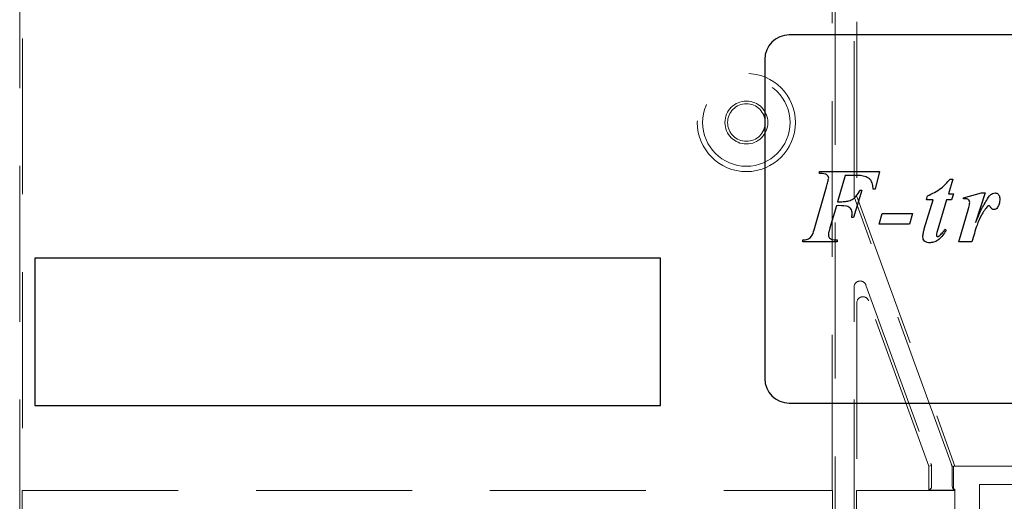
# Model space of a CAD drawing. Units: millimetres. Extents: x 11 to 205, y 5 to 292.
# Drawn here: x 92 to 100, y 173 to 177 of the extents above; entities that cross this region are included whole.
import ezdxf

# ---------------------------------------------------------------- set-up
doc = ezdxf.new("R2010")
doc.units = ezdxf.units.MM
doc.linetypes.add('HIDDEN', pattern=[1.905, 1.27, -0.635])

msp = doc.modelspace()

# ---------------------------------------------------------------- linework, layer by layer
at = {"color": 7, "linetype": 'HIDDEN', "lineweight": 18}
for p, q in [((98.7368, 192.4153), (98.7368, 172.5572)), ((98.8914, 175.4802), (98.8914, 192.4153)), ((98.7141, 173.0862), (98.7141, 192.1462)), ((98.9141, 192.1462), (98.9141, 175.4842)), ((92.0914, 172.5572), (92.0914, 182.7044)), ((92.1141, 182.486), (92.1141, 173.0862)), ((99.6824, 173.3072), (98.8914, 175.4802)), ((98.9141, 175.4842), (99.7141, 173.2862)), ((98.8914, 172.5572), (98.8914, 174.7446)), ((98.9884, 174.7617), (99.5178, 173.3072)), ((99.5013, 173.2862), (99.0111, 174.633)), ((98.9141, 174.6159), (98.9141, 173.0862)), ((99.524, 173.2902), (99.5013, 173.2862)), ((99.5013, 173.2862), (99.5013, 173.0862)), ((99.6915, 173.2822), (99.7023, 173.2841)), ((99.7016, 173.2862), (99.7141, 173.2862)), ((99.7023, 173.2841), (99.7016, 173.2862)), ((99.7023, 173.2841), (99.7023, 173.098)), ((99.7141, 173.2862), (100.6141, 173.2862)), ((99.5223, 173.1072), (99.5035, 173.0884)), ((99.6932, 173.1072), (99.7023, 173.098)), ((99.7141, 173.098), (99.7023, 173.098)), ((99.7141, 173.098), (99.7141, 173.0884)), ((100.4141, 173.1362), (99.9141, 173.1362)), ((99.9141, 173.1362), (99.9141, 167.8358)), ((92.1119, 173.0862), (92.1141, 173.0862)), ((92.1119, 173.0862), (92.1119, 172.4393)), ((92.1141, 173.0862), (98.7141, 173.0862)), ((98.7141, 173.0862), (98.7163, 173.0862)), ((98.7163, 172.4393), (98.7163, 173.0862)), ((98.9119, 173.0862), (98.9141, 173.0862)), ((98.9119, 173.0862), (98.9119, 172.4393)), ((99.5013, 173.0862), (98.9141, 173.0862)), ((99.5035, 173.0862), (99.5013, 173.0862)), ((99.5035, 173.0884), (99.7141, 173.0884)), ((99.5035, 173.0862), (99.5035, 173.0884)), ((99.5035, 173.0862), (99.7141, 173.0862)), ((99.7141, 173.0884), (99.7141, 173.0862)), ((99.7141, 173.0862), (99.7141, 172.8612))]:
    msp.add_line(p, q, dxfattribs=at)
at = {"color": 7, "linetype": 'Continuous', "lineweight": 25}
for p, q in [((101.9641, 176.7997), (98.3641, 176.7997)), ((98.1641, 176.5997), (98.1641, 173.9997)), ((98.6095, 175.6871), (99.0992, 175.6871)), ((98.6095, 175.6711), (98.6095, 175.6871)), ((99.0992, 175.6871), (99.0635, 175.5437)), ((98.8186, 175.6552), (98.757, 175.4402)), ((98.8947, 175.6552), (98.8186, 175.6552)), ((99.697, 175.6233), (99.6622, 175.5039)), ((99.6738, 175.6233), (99.697, 175.6233)), ((98.5663, 175.2115), (98.668, 175.5627)), ((98.9558, 175.5357), (98.8883, 175.3128)), ((98.9399, 175.5357), (98.9558, 175.5357)), ((99.0635, 175.5437), (99.0475, 175.5437)), ((99.6622, 175.5039), (99.701, 175.5039)), ((99.701, 175.5039), (99.6863, 175.4561)), ((99.785, 175.472), (99.9313, 175.5118)), ((99.9605, 175.5118), (99.8822, 175.2704)), ((99.9313, 175.5118), (99.9605, 175.5118)), ((99.4644, 175.2186), (99.537, 175.4561)), ((99.4808, 175.4561), (99.489, 175.4881)), ((99.537, 175.4561), (99.4808, 175.4561)), ((99.6443, 175.4561), (99.5695, 175.1985)), ((99.6863, 175.4561), (99.6443, 175.4561)), ((99.785, 175.4641), (99.785, 175.472)), ((98.7478, 175.4083), (98.6949, 175.2286)), ((99.0969, 175.257), (99.1208, 175.3446)), ((99.1208, 175.3446), (99.3677, 175.3446)), ((99.3677, 175.3446), (99.3438, 175.257)), ((99.7452, 175.1137), (99.8264, 175.3929)), ((98.8883, 175.3128), (98.8723, 175.3128)), ((98.6949, 175.2286), (98.6848, 175.1924)), ((99.3438, 175.257), (99.0969, 175.257)), ((99.634, 175.2172), (99.6419, 175.2075)), ((98.4741, 175.1137), (98.4741, 175.1296)), ((98.7529, 175.1137), (98.4741, 175.1137)), ((98.7529, 175.1296), (98.7529, 175.1137)), ((99.8526, 175.1137), (99.7452, 175.1137)), ((97.3141, 174.9802), (92.2141, 174.9802)), ((92.2141, 174.9802), (92.2141, 173.7802)), ((97.3141, 173.7802), (97.3141, 174.9802)), ((92.2141, 173.7802), (97.3141, 173.7802)), ((98.3641, 173.7997), (101.9641, 173.7997))]:
    msp.add_line(p, q, dxfattribs=at)
at = {"color": 7, "linetype": 'HIDDEN', "lineweight": 18}
for radius in [0.4, 0.3563, 0.175, 0.1532]:
    msp.add_circle((98.0141, 176.0862), radius, dxfattribs=at)
at = {"color": 7, "linetype": 'Continuous', "lineweight": 25}
for centre, start, end in [((98.3641, 176.5997), 90, 180), ((98.3641, 173.9997), 180, 270)]:
    msp.add_arc(centre, 0.2, start, end, dxfattribs=at)
at = {"color": 7, "linetype": 'HIDDEN', "lineweight": 18}
for centre, major_axis, ratio, start_param, end_param in [((98.9414, 174.7445), (-0.0087, 0.0493), 0.99874, 4.887138, 7.679233), ((98.9641, 174.6159), (-0.0087, 0.0493), 0.99874, 4.887138, 7.679233), ((99.516, 173.3072), (-0.0728, 0.2), 0.008201, 4.62454, 4.709404), ((99.5222, 173.3072), (0, 0.2), 0.008727, 3.150319, 4.627525), ((99.6842, 173.3072), (-0.0728, 0.2), 0.008201, 1.567811, 1.69289), ((99.6932, 173.3072), (0, 0.2), 0.008727, 1.695875, 3.132866)]:
    msp.add_ellipse(centre, major_axis=major_axis, ratio=ratio, start_param=start_param, end_param=end_param, dxfattribs=at)
at = {"color": 7, "linetype": 'Continuous', "lineweight": 25}
for points, knots in [([(98.6848, 175.6339), (98.6842, 175.6378), (98.683, 175.6455), (98.6757, 175.6549), (98.6666, 175.6623), (98.6443, 175.6694), (98.625, 175.6704), (98.6095, 175.6711)], [0, 0, 0, 0, 0.124917, 0.24982, 0.374701, 0.499867, 1, 1, 1, 1]), ([(98.668, 175.5627), (98.6719, 175.5759), (98.6787, 175.5993), (98.683, 175.6233), (98.6848, 175.6339)], [0, 0, 0, 0, 0.560236, 1, 1, 1, 1]), ([(99.0475, 175.5437), (99.0464, 175.5573), (99.0442, 175.5843), (99.0271, 175.6234), (98.9737, 175.6549), (98.9273, 175.6551), (98.8947, 175.6552)], [0, 0, 0, 0, 0.187545, 0.37342, 0.55983, 1, 1, 1, 1]), ([(99.489, 175.4881), (99.5284, 175.5067), (99.5989, 175.54), (99.6509, 175.5978), (99.6738, 175.6233)], [0, 0, 0, 0, 0.559031, 1, 1, 1, 1]), ([(98.8402, 175.4456), (98.8527, 175.4496), (98.8776, 175.4575), (98.9147, 175.4876), (98.9303, 175.5175), (98.9399, 175.5357)], [0, 0, 0, 0, 0.280101, 0.560254, 1, 1, 1, 1]), ([(99.995, 175.4878), (100.0025, 175.4951), (100.0157, 175.5081), (100.0338, 175.5107), (100.0418, 175.5118)], [0, 0, 0, 0, 0.560627, 1, 1, 1, 1]), ([(100.0418, 175.5118), (100.0462, 175.5115), (100.0549, 175.5107), (100.0662, 175.5034), (100.0778, 175.488), (100.0789, 175.4731), (100.0797, 175.4627)], [0, 0, 0, 0, 0.18688, 0.373957, 0.561307, 1, 1, 1, 1]), ([(98.757, 175.4402), (98.7726, 175.4403), (98.8004, 175.4406), (98.8281, 175.4441), (98.8402, 175.4456)], [0, 0, 0, 0, 0.560255, 1, 1, 1, 1]), ([(99.8349, 175.4342), (99.8344, 175.4399), (99.8337, 175.4486), (99.826, 175.4572), (99.8109, 175.4651), (99.7965, 175.4645), (99.785, 175.4641)], [0, 0, 0, 0, 0.2488604, 0.374359, 0.499851, 1, 1, 1, 1]), ([(99.8264, 175.3929), (99.8285, 175.4005), (99.8323, 175.4141), (99.8341, 175.4281), (99.8349, 175.4342)], [0, 0, 0, 0, 0.56026, 1, 1, 1, 1]), ([(99.8822, 175.2704), (99.8998, 175.3129), (99.9311, 175.3887), (99.9755, 175.4576), (99.995, 175.4878)], [0, 0, 0, 0, 0.560621, 1, 1, 1, 1]), ([(100.0797, 175.4627), (100.0789, 175.449), (100.0776, 175.4246), (100.0656, 175.4034), (100.0604, 175.3941)], [0, 0, 0, 0, 0.560148, 1, 1, 1, 1]), ([(98.8764, 175.3445), (98.8761, 175.3514), (98.8755, 175.3652), (98.8661, 175.3842), (98.8504, 175.3984), (98.8099, 175.4093), (98.7754, 175.4088), (98.7478, 175.4083)], [0, 0, 0, 0, 0.125055, 0.249718, 0.374335, 0.499031, 1, 1, 1, 1]), ([(98.8723, 175.3128), (98.8735, 175.3186), (98.8757, 175.3291), (98.8762, 175.3398), (98.8764, 175.3445)], [0, 0, 0, 0, 0.560114, 1, 1, 1, 1]), ([(99.9812, 175.4057), (99.9631, 175.3819), (99.9266, 175.3339), (99.8863, 175.2336), (99.8654, 175.1592), (99.8526, 175.1137)], [0, 0, 0, 0, 0.2781308, 0.558908, 1, 1, 1, 1]), ([(99.9898, 175.4083), (99.9881, 175.4082), (99.9851, 175.4079), (99.9824, 175.4064), (99.9812, 175.4057)], [0, 0, 0, 0, 0.55831, 1, 1, 1, 1]), ([(100.0329, 175.3765), (100.0297, 175.3767), (100.0232, 175.3772), (100.0135, 175.3822), (100.0069, 175.3919), (100.0018, 175.4007), (99.9961, 175.4073), (99.9919, 175.408), (99.9898, 175.4083)], [0, 0, 0, 0, 0.170178, 0.340457, 0.560175, 0.780664, 0.890452, 1, 1, 1, 1]), ([(100.0604, 175.3941), (100.0564, 175.3889), (100.0492, 175.3797), (100.0379, 175.3774), (100.0329, 175.3765)], [0, 0, 0, 0, 0.561428, 1, 1, 1, 1]), ([(98.4741, 175.1296), (98.4871, 175.1299), (98.5129, 175.1304), (98.5525, 175.1589), (98.5611, 175.1915), (98.5663, 175.2115)], [0, 0, 0, 0, 0.281629, 0.558082, 1, 1, 1, 1]), ([(98.6848, 175.1924), (98.6841, 175.1886), (98.6829, 175.1817), (98.6828, 175.1747), (98.6827, 175.1716)], [0, 0, 0, 0, 0.559853, 1, 1, 1, 1]), ([(99.4524, 175.1531), (99.4535, 175.1655), (99.4554, 175.1877), (99.4616, 175.2091), (99.4644, 175.2186)], [0, 0, 0, 0, 0.559704, 1, 1, 1, 1]), ([(99.6419, 175.2075), (99.6244, 175.1799), (99.6, 175.1415), (99.5496, 175.1107), (99.5243, 175.1074), (99.5116, 175.1057)], [0, 0, 0, 0, 0.559158, 0.779912, 1, 1, 1, 1]), ([(99.5695, 175.1985), (99.5675, 175.1918), (99.5641, 175.1799), (99.5628, 175.1675), (99.5623, 175.1621)], [0, 0, 0, 0, 0.560216, 1, 1, 1, 1]), ([(99.5892, 175.1636), (99.5985, 175.1728), (99.6152, 175.1892), (99.6282, 175.2086), (99.634, 175.2172)], [0, 0, 0, 0, 0.559598, 1, 1, 1, 1]), ([(98.6827, 175.1716), (98.6833, 175.1635), (98.6841, 175.1514), (98.6956, 175.1399), (98.7166, 175.1289), (98.7368, 175.1293), (98.7529, 175.1296)], [0, 0, 0, 0, 0.2485199, 0.3735946, 0.499065, 1, 1, 1, 1]), ([(99.5116, 175.1057), (99.5036, 175.1061), (99.4877, 175.107), (99.4673, 175.1173), (99.4544, 175.1342), (99.4531, 175.1468), (99.4524, 175.1531)], [0, 0, 0, 0, 0.28077, 0.560048, 0.780008, 1, 1, 1, 1]), ([(99.5623, 175.1621), (99.563, 175.161), (99.5645, 175.1588), (99.5693, 175.1579), (99.5725, 175.1576), (99.5745, 175.1575)], [0, 0, 0, 0, 0.272787, 0.559215, 1, 1, 1, 1]), ([(99.5745, 175.1575), (99.5775, 175.1579), (99.5829, 175.1587), (99.5872, 175.1621), (99.5892, 175.1636)], [0, 0, 0, 0, 0.557018, 1, 1, 1, 1])]:
    msp.add_open_spline(points, degree=3, knots=knots, dxfattribs=at)

doc.saveas('drawing.dxf')
